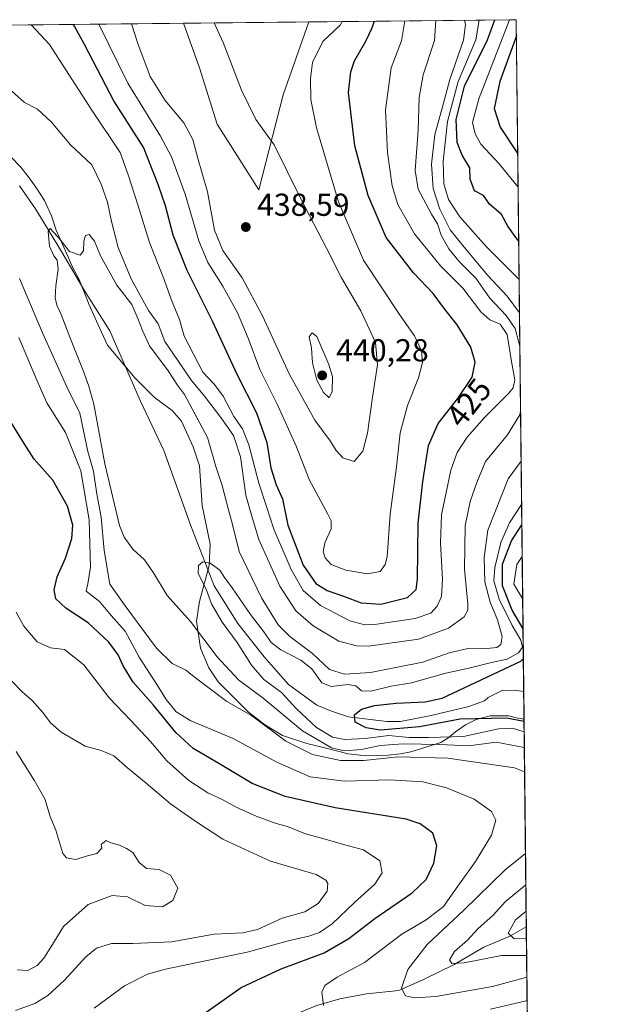
# Model space of a CAD drawing. Units: metres. Extents: x 573606 to 577056, y 4703375 to 4705725.
# Drawn here: x 576874 to 577056, y 4705415 to 4705725 of the extents above; entities that cross this region are included whole.
import ezdxf
from ezdxf.enums import TextEntityAlignment as Align

# ---------------------------------------------------------------- set-up
doc = ezdxf.new("R2010")
doc.units = ezdxf.units.M
doc.header["$MEASUREMENT"] = 0
for name, color, linetype, lineweight in [('Arbolado forestal CxS', 92, 'Continuous', 0), ('Comarca CxS', 21, 'Continuous', 0), ('Comunidad Autónoma CxS', 142, 'Continuous', 0), ('Corriente natural lineal', 142, 'Continuous', 13), ('Cultivos herbáceos CxS', 92, 'Continuous', 0), ('Curva de nivel maestra', 30, 'Continuous', 30), ('Curva de nivel normal', 30, 'Continuous', 0), ('Espacio natural protegido', 121, 'Continuous', 13), ('Espacio natural protegido CxS', 121, 'Continuous', 0), ('Municipio CxS', 4, 'Continuous', 0), ('Provincia CxS', 1, 'Continuous', 0), ('Punto de cota en terreno', 7, 'Continuous', 0), ('Rótulo de curva de nivel directora', 7, 'Continuous', 0), ('Rótulo de punto de cota en terreno', 7, 'Continuous', 0), ('Vegetación y arbolados urbanos CxS', 151, 'Continuous', 0)]:
    doc.layers.add(name, color=color, linetype=linetype, lineweight=lineweight)
doc.styles.add('Style-Arial', font='txt')

# ---------------------------------------------------------------- blocks, each defined once
blk = doc.blocks.new('*U6')
at = {"layer": 'Arbolado forestal CxS', "color": 92, "linetype": 'Continuous', "lineweight": 0}
blk.add_polyline3d([(576525.8328999998, 4705603.724300001, 440.5598999999929), (576567.1754999999, 4705638.047700001, 439.3552000000054), (576592.6842999998, 4705667.9705, 437.9729999999981), (576596.7093000002, 4705684.752499999, 436.6671999999963), (576595.4066000005, 4705720.374100001, 434.4328999999998), (576925.3310000002, 4705723.945499999, 435.840200000006), (576930.3230999997, 4705709.8825, 436.1781000000047), (576935.8762999997, 4705692.2125, 436.0896999999969), (576949.0021000003, 4705671.513499999, 437.1106), (576956.7084999997, 4705701.396700001, 433.2078000000038), (576964.7446, 4705724.372099999, 432.5154000000039), (577030.1399999997, 4705725.08, 399.6159999999945), (577043.5678000003, 4704507.9441, 414.7210000000051)], dxfattribs=at)
blk = doc.blocks.new('*U27')
at = {"layer": 'Espacio natural protegido CxS', "color": 121, "linetype": 'Continuous', "lineweight": 0, "flags": 128}
blk.add_lwpolyline([(576821.4363000008, 4705722.820900002), (577030.1400005779, 4705725.079982917), (577032.5714000008, 4705504.686600001), (577030.1290999996, 4705505.148200001), (577027.7881000005, 4705505.699200002), (577021.9571000001, 4705505.7602), (577017.4661000009, 4705504.534200001), (577014.1671000005, 4705502.899200001), (577011.0420999996, 4705500.661200001), (577008.6180999995, 4705498.665200001), (577006.3910999994, 4705497.350199999), (576996.9460999997, 4705494.4222), (576993.6360999994, 4705493.784200001), (576989.7780999991, 4705493.368200001), (576982.8210999996, 4705493.1502), (576977.1930999989, 4705493.789200001), (576970.2021000007, 4705495.5582), (576964.1791000006, 4705496.976199999), (576956.5290999995, 4705499.530200001), (576950.859100001, 4705503.040200001), (576945.8280999986, 4705506.8562), (576936.2061000009, 4705516.461200002), (576933.2451000005, 4705520.8312), (576930.6990999997, 4705527.0053), (576929.4040999995, 4705535.577199999), (576930.3731000008, 4705541.8082), (576933.4250999994, 4705553.153200001), (576933.7511000006, 4705559.847200001), (576931.1410999999, 4705572.014200001), (576930.3280999999, 4705584.460200001), (576928.3340999989, 4705590.439200002), (576924.7191000006, 4705598.607200001), (576921.6971000012, 4705601.987199998), (576916.1320999993, 4705606.010199999), (576910.0430999995, 4705612.176200001), (576901.4051000003, 4705622.523200001), (576898.8080999994, 4705628.012199999), (576895.5701000004, 4705635.248199999), (576892.4969999997, 4705643.192200001), (576890.4011000014, 4705646.873199998), (576888.0831000011, 4705652.443200001), (576885.2400999994, 4705658.7922), (576883.7781, 4705663.229299999), (576881.5511000003, 4705668.060199999), (576878.8271000005, 4705672.286200001), (576876.6891000011, 4705675.271199998), (576874.113099999, 4705678.566199999), (576870.8720000006, 4705681.851199999)], dxfattribs=at)
blk = doc.blocks.new('5PATER')
at = {"layer": 'Vegetación y arbolados urbanos CxS', "linetype": 'Continuous', "lineweight": 0}
h = blk.add_hatch(color=51, dxfattribs=at)
edge = h.paths.add_edge_path()
edge.add_ellipse((0, 0), major_axis=(-0.1095731443231308, -0.1110710700762829), ratio=0.9994222409660322, start_angle=0, end_angle=360)

msp = doc.modelspace()

# ---------------------------------------------------------------- linework, layer by layer
at = {"layer": 'Arbolado forestal CxS', "color": 92, "linetype": 'Continuous', "lineweight": 0, "extrusion": (-0.1978451684095086, -0.002141599490935187, 0.9802309436498287), "elevation": -123792.4412268302, "flags": 128}
msp.add_lwpolyline([(-4699203.645209919, 615390.9896744948), (-4699203.645209919, 615500.9424509468)], dxfattribs=at)
at = {"layer": 'Arbolado forestal CxS', "color": 92, "linetype": 'Continuous', "lineweight": 0, "extrusion": (0.4642779732323207, 0.005025492591702299, 0.8856752836087837), "elevation": 291903.6734195332, "flags": 128}
msp.add_lwpolyline([(4699203.836934516, -555883.004004391), (4699203.836934516, -555954.3977817083)], dxfattribs=at)
at = {"layer": 'Arbolado forestal CxS', "color": 92, "linetype": 'Continuous', "lineweight": 0, "extrusion": (-0.1141653792159371, -0.00123783626693063, 0.9934609876335647), "elevation": -71304.77901232011, "flags": 128}
msp.add_lwpolyline([(-4699192.430964566, 623951.8196816681), (-4699192.430964565, 623954.0014758422)], dxfattribs=at)
at = {"layer": 'Arbolado forestal CxS', "color": 92, "linetype": 'Continuous', "lineweight": 0, "extrusion": (0.0002071023690198008, -0.01877324152785665, 0.9998237457227878), "elevation": -87822.66361557196, "flags": 128}
msp.add_lwpolyline([(628904.4207780245, 4698252.747563045), (628904.4207780245, 4698199.914937055)], dxfattribs=at)
at = {"layer": 'Arbolado forestal CxS', "color": 92, "linetype": 'Continuous', "lineweight": 0, "extrusion": (0.0001246283333919018, -0.01129711075352155, 0.9999361778415667), "elevation": -52689.9876536288, "flags": 128}
msp.add_lwpolyline([(577030.6685351159, 4705377.286063703), (577031.9520989403, 4705260.943039344)], dxfattribs=at)
at = {"layer": 'Arbolado forestal CxS', "color": 92, "linetype": 'Continuous', "lineweight": 0, "extrusion": (0.0004310977624758667, -0.03907318652522077, 0.9992362584741832), "elevation": -183215.300970165, "flags": 128}
msp.add_lwpolyline([(628910.5243486031, 4695330.271289498), (628910.5243486031, 4695316.846019638)], dxfattribs=at)
at = {"layer": 'Arbolado forestal CxS', "color": 92, "linetype": 'Continuous', "lineweight": 0, "extrusion": (-0.0002016036714577545, 0.01827185385961247, 0.9998330354176604), "elevation": 86259.37202488366, "flags": 128}
msp.add_lwpolyline([(-628912.7785731102, -4698097.97858103), (-628912.7785731102, -4698068.842643321)], dxfattribs=at)
at = {"layer": 'Arbolado forestal CxS', "color": 92, "linetype": 'Continuous', "lineweight": 0, "extrusion": (-0.00107869150765057, 0.09777609450611253, 0.9952078535500829), "elevation": 459859.6943867495, "flags": 128}
msp.add_lwpolyline([(-628906.6615135205, -4676304.982046515), (-628906.6615135205, -4676230.456094074)], dxfattribs=at)
at = {"layer": 'Arbolado forestal CxS', "color": 92, "linetype": 'Continuous', "lineweight": 0, "extrusion": (-0.0005140885835504105, 0.04659955210219758, 0.9989135185073846), "elevation": 219378.8788088775, "flags": 128}
msp.add_lwpolyline([(-628905.6642102032, -4693663.428386855), (-628905.6642102032, -4693172.738937058)], dxfattribs=at)
at = {"layer": 'Arbolado forestal CxS', "color": 92, "linetype": 'Continuous', "lineweight": 0}
msp.add_polyline3d([(576925.3310000002, 4705723.945599999, 435.840200000006), (576930.3230999997, 4705709.8825, 436.1781000000047), (576935.8762999997, 4705692.2125, 436.0896999999969), (576949.0021000003, 4705671.513499999, 437.1106), (576956.7084999997, 4705701.396700001, 433.2078000000038), (576964.7446, 4705724.372199999, 432.5154000000039)], dxfattribs=at)
at = {"layer": 'Comarca CxS', "color": 21, "linetype": 'Continuous', "lineweight": 0, "flags": 128}
msp.add_lwpolyline([(576569.9538000004, 4703406.615599998), (573630.8900005514, 4703374.819982941), (573608.9555016576, 4705453.430505062), (573606.4800005533, 4705688.019982915), (574049.3455828448, 4705692.813858031), (574359.8327164686, 4705696.174779726), (575422.909100601, 4705707.682244495), (575427.0163295983, 4705707.726693382), (575646.4635373207, 4705710.10214703), (576280.6598008416, 4705716.96712222), (576327.5014253269, 4705717.474177596), (576821.4363000008, 4705722.820900002), (577030.1400005779, 4705725.079982917), (577032.5714000008, 4705504.686600001), (577053.9036000008, 4703571.0779), (577055.660000577, 4703411.869982939)], close=True, dxfattribs=at)
at = {"layer": 'Comunidad Autónoma CxS', "color": 142, "linetype": 'Continuous', "lineweight": 0, "flags": 128}
msp.add_lwpolyline([(576569.9538000004, 4703406.615599998), (573630.8900005514, 4703374.819982941), (573608.9555016576, 4705453.430505062), (573606.4800005533, 4705688.019982915), (574049.3455828448, 4705692.813858031), (574359.8327164686, 4705696.174779726), (575422.909100601, 4705707.682244495), (575427.0163295983, 4705707.726693382), (575646.4635373207, 4705710.10214703), (576280.6598008416, 4705716.96712222), (576327.5014253269, 4705717.474177596), (576821.4363000008, 4705722.820900002), (577030.1400005779, 4705725.079982917), (577032.5714000008, 4705504.686600001), (577053.9036000008, 4703571.0779), (577055.660000577, 4703411.869982939)], close=True, dxfattribs=at)
at = {"layer": 'Corriente natural lineal', "color": 142, "linetype": 'Continuous', "lineweight": 13}
for points in [[(577027.9726, 4705725.056500001, 399.3668999999936), (577018.3601000002, 4705700.1601, 399.1799000000028), (577016.3501000004, 4705692.720100001, 399.0918999999994), (577017.1401000004, 4705689.1501, 398.3600000000006), (577018.9501, 4705685.880100001, 398.3650999999954), (577024.7401000002, 4705679.630100001, 398.9363000000012), (577030.7226999998, 4705672.2599, 398.624100000001)], [(576873.6601, 4705672.7301, 411.6772000000055), (576878.7100999998, 4705665.440099999, 410.9260000000068), (576886.9001000002, 4705652.0701, 410.2664999999979), (576894.3501000004, 4705639.360099999, 409.6183000000019), (576902.1601, 4705627.020099999, 408.8766999999934), (576911.6601, 4705605.110099999, 407.7902000000031), (576919.1201, 4705589.380100001, 407.0742999999929), (576927.6001000004, 4705565.5801, 405.9560000000056), (576935.0100999996, 4705546.6601, 405.2216000000044), (576942.4401000004, 4705534.790100001, 404.4354000000022), (576950.7100999998, 4705524.3301, 404.3530000000028), (576958.4001000002, 4705515.5601, 403.3156000000017), (576967.2901, 4705509.0601, 402.0935999999929), (576971.9101, 4705507.220100001, 401.4590000000026), (576977.2801000001, 4705505.390100001, 401.0871000000043), (576989.3300999999, 4705503.9901, 400.748900000006), (576993.6501000002, 4705503.9301, 400.4190999999992), (577003.3201000001, 4705505.800100001, 401.3594000000012), (577015.2301000003, 4705508.720100001, 399.5948000000063), (577020.1001000004, 4705510.460100001, 398.2954000000027), (577021.3101000004, 4705511.5001, 397.8083000000042), (577025.9001000002, 4705513.800100001, 397.7850999999937), (577030.2200999996, 4705513.7401, 397.5362000000023), (577032.4754999997, 4705513.380799999, 397.3173999999999)], [(577032.0061999997, 4705555.9243, 397.309500000003), (577030.3201000001, 4705553.440099999, 398.1750999999931), (577029.3701, 4705547.220100001, 397.6732000000048), (577032.1541999998, 4705542.5101, 396.7848999999987)], [(576876.0900999998, 4705390.4001, 432.9670000000042), (576883.3901000004, 4705396.030099999, 431.3365999999951), (576888.0601000004, 4705398.9901, 430.3935000000056), (576893.3601000002, 4705400.700099999, 429.9421000000002), (576898.5000999998, 4705401.7601, 429.4180999999954), (576912.8300999999, 4705403.880100001, 427.6287000000011), (576924.1001000004, 4705407.270099999, 425.9805999999954), (576931.0301000001, 4705408.6801, 425.3080999999948), (576936.8800999997, 4705408.720100001, 424.5126000000019), (576941.8201000001, 4705407.850099999, 423.716499999995), (576946.8901000004, 4705407.700099999, 422.8705999999948), (576952.2801000001, 4705408.3301, 422.0788999999932), (576967.2801000001, 4705414.5001, 420.6349999999948), (576974.5701000001, 4705416.600099999, 419.5954999999958), (576983.0000999998, 4705418.130100001, 417.7329000000027), (576993.1700999998, 4705419.140100001, 416.0908000000054), (577000.9101, 4705422.6601, 413.7930000000051), (577010.5301000001, 4705427.4301, 410.8674000000028), (577019.8901000004, 4705432.860099999, 408.4009999999981), (577028.1300999997, 4705436.3301, 406.5019999999931), (577033.2937000003, 4705439.216499999, 404.6046999999962)]]:
    msp.add_polyline3d(points, dxfattribs=at)
at = {"layer": 'Cultivos herbáceos CxS', "color": 92, "linetype": 'Continuous', "lineweight": 0, "extrusion": (0.08404830192877247, 0.0009099247561538094, 0.9964612661713592), "elevation": 53205.74700133063, "flags": 128}
msp.add_lwpolyline([(4699202.64796057, -625575.3349545393), (4699202.64796057, -625614.8908420008)], dxfattribs=at)
at = {"layer": 'Cultivos herbáceos CxS', "color": 92, "linetype": 'Continuous', "lineweight": 0}
msp.add_polyline3d([(576925.3310000002, 4705723.945599999, 435.840200000006), (576930.3230999997, 4705709.8825, 436.1781000000047), (576935.8762999997, 4705692.2125, 436.0896999999969), (576949.0021000003, 4705671.513499999, 437.1106), (576956.7084999997, 4705701.396700001, 433.2078000000038), (576964.7446, 4705724.372199999, 432.5154000000039)], dxfattribs=at)
msp.add_polyline3d([(576925.3310000002, 4705723.945499999, 435.840200000006), (576964.7446, 4705724.372099999, 432.5154000000039), (576956.7084999997, 4705701.396700001, 433.2078000000038), (576949.0021000003, 4705671.513499999, 437.1106), (576935.8762999997, 4705692.2125, 436.0896999999969), (576930.3230999997, 4705709.8825, 436.1781000000047)], close=True, dxfattribs=at)
at = {"layer": 'Curva de nivel maestra', "color": 30, "linetype": 'Continuous', "lineweight": 30, "flags": 128}
for points, elevation in [([(576890.5045999996, 4705723.568499999), (576890.9699999997, 4705722.9801), (576894.0499999998, 4705717.380100001), (576903.5, 4705699.210100001), (576912.7300000004, 4705684.7401), (576917.1799999997, 4705673.290100001), (576919.54, 4705666.4901), (576921.9600000001, 4705657.270099999), (576926.3399999999, 4705646.1601), (576934.3600000005, 4705630.2401), (576942.1500000004, 4705613.360099999), (576948.2999999998, 4705601.1801), (576951.5199999996, 4705591.840100001), (576952.8399999999, 4705583.8301), (576954.54, 4705578.540100001), (576956.54, 4705574.120100001), (576958.1699999999, 4705565.8301), (576963, 4705553.2401), (576967.0499999998, 4705547.470100001), (576970.5700000003, 4705545.270099999), (576975.7400000002, 4705543.450099999), (576981.2800000003, 4705541.300100001), (576987.4800000004, 4705540.960100001), (576995.9100000003, 4705543.020099999), (576998.5999999996, 4705545.5701), (576999.0300000003, 4705548.770099999), (576999.1900000004, 4705566.460100001), (577000.7300000004, 4705579.620100001), (577002.4900000002, 4705590.9001), (577005.5800000001, 4705597.870100001), (577011.7599999999, 4705605.7401), (577016.2599999999, 4705612.440099999), (577017.2300000004, 4705617.1601), (577015.8099999996, 4705621.9101), (577011.5499999998, 4705628.9001), (577007.2199999997, 4705634.420100001), (577003.9199999999, 4705638.790100001), (576997.7300000004, 4705645.270099999), (576989.1900000004, 4705656.4001), (576983.4299999997, 4705669.6601), (576979.2699999996, 4705685.290100001), (576977.29, 4705702.1501), (576977.9900000002, 4705708.640100001), (576979.2100000001, 4705712.100099999), (576982.7599999999, 4705718.340100001), (576984.6699999999, 4705722.3101), (576985.4381999997, 4705724.596100001)], 425), ([(577030.9099000003, 4705655.295600001), (577029.8099999996, 4705656.770099999), (577027.5099999999, 4705660.0101), (577025.4699999997, 4705663.7501), (577021.7199999997, 4705666.9301), (577019.7699999996, 4705669.640100001), (577016.9900000002, 4705671.200099999), (577015.6399999997, 4705674.840100001), (577015.4800000004, 4705678.350099999), (577013.1100000005, 4705682.380100001), (577011.4900000002, 4705686.4001), (577011.2199999997, 4705693.620100001), (577013.79, 4705704.1801), (577021.0999999996, 4705718.7601), (577023.3509999998, 4705725.0065)], 400), ([(577030.1945000002, 4705720.142200001), (577029.79, 4705718.850099999), (577024.9800000004, 4705705.640100001), (577023.1399999997, 4705697.130100001), (577025.1100000005, 4705691.220100001), (577030.6059999998, 4705682.8421)], 400), ([(576931.7000000002, 4705411.790100001), (576943.4400000004, 4705420.1801), (576956.1200000001, 4705426.020099999), (576969.6600000003, 4705431.030099999), (576977.4199999999, 4705435.5801), (576985.6299999999, 4705441.9101), (576997.3399999999, 4705449.960100001), (577001.7999999998, 4705454.130100001), (577004.2000000002, 4705459.300100001), (577005.1600000003, 4705464.7601), (577003.7999999998, 4705468.710100001), (576999.8799999999, 4705471.720100001), (576995.4400000004, 4705473.1801), (576973.1100000005, 4705476.700099999), (576957.3200000003, 4705480.280099999), (576946.9600000001, 4705484.380100001), (576936.4400000004, 4705490.700099999), (576928.3600000005, 4705495.4901), (576922.9000000004, 4705500.440099999), (576915.8499999996, 4705509.0601), (576909.5, 4705516.380100001), (576906.2599999999, 4705521.4801), (576904.75, 4705524.960100001), (576901.7699999996, 4705528.9801), (576895.3300000001, 4705535.0101), (576888.2599999999, 4705539.670100001), (576885.0499999998, 4705542.550100001), (576884.5700000003, 4705545.440099999), (576885.54, 4705549.5601), (576888.1100000005, 4705555.4101), (576890.1299999999, 4705561.630100001), (576890.4400000004, 4705565.7601), (576888.8200000003, 4705571.800100001), (576884.1900000004, 4705580.030099999), (576878.3099999996, 4705586.640100001), (576875.1200000001, 4705591.530099999), (576870.6900000004, 4705598.6801)], 425), ([(577032.2575000003, 4705533.143200001), (577028.8499999996, 4705539.0701), (577025.8399999999, 4705546.720100001), (577025.8399999999, 4705553.520099999), (577028.6399999997, 4705560.890100001), (577031.8963000001, 4705565.8826)], 400), ([(577032.5795, 4705503.9564), (577027.0099999999, 4705505.030099999), (577012.4500000002, 4705504.6601), (576999.6799999997, 4705502.220100001), (576987.2800000003, 4705501.2401), (576982.8399999999, 4705501.940099999), (576979.4400000004, 4705503.720100001), (576979.1900000004, 4705506.050100001), (576981.4100000003, 4705507.790100001), (576985.5099999999, 4705509.040100001), (576992.3200000003, 4705509.700099999), (577001.4699999997, 4705510.170100001), (577006.7800000003, 4705511.350099999), (577031.6200000001, 4705522.9801), (577032.3602, 4705523.833900001)], 400)]:
    msp.add_lwpolyline(points, dxfattribs=dict(at, elevation=elevation))
at = {"layer": 'Curva de nivel normal', "color": 30, "linetype": 'Continuous', "lineweight": 0, "flags": 128}
for points, elevation in [([(576877.2877000002, 4705723.4255), (576883.1399999997, 4705717.2601), (576896.4400000004, 4705696.5801), (576905.3300000001, 4705683.220100001), (576907.8700000001, 4705676.1801), (576910.9600000001, 4705666.710100001), (576914.6500000004, 4705654.840100001), (576919.3099999996, 4705642.890100001), (576921.5, 4705636.7401), (576924.04, 4705630.620100001), (576925.5300000003, 4705625.3101), (576931.4400000004, 4705614.0101), (576935.04, 4705610.120100001), (576937.7699999996, 4705606.460100001), (576941.1299999999, 4705600.0601), (576943.9400000004, 4705596.170100001), (576945.9199999999, 4705591.1501), (576949.0499999998, 4705579.0001), (576951.5, 4705571.7301), (576953.7199999997, 4705564.600099999), (576959.1900000004, 4705551.850099999), (576962.9900000002, 4705545.2501), (576968.5, 4705540.520099999), (576977.7400000002, 4705535.670100001), (576982.4800000004, 4705534.450099999), (576985.5199999996, 4705534.550100001), (576998.2800000003, 4705536.4101), (577003.25, 4705538.120100001), (577005.2400000002, 4705540.2601), (577006.5499999998, 4705543.340100001), (577006.8899999997, 4705548.780099999), (577006.2300000004, 4705560.200099999), (577006.5599999996, 4705569.040100001), (577009.5, 4705583.140100001), (577011.5199999996, 4705588.6801), (577014.7100000001, 4705593.5001), (577020.1500000004, 4705599.780099999), (577027.7800000003, 4705607.420100001), (577029.1100000005, 4705609.110099999), (577029.6900000004, 4705611.640100001), (577028.6200000001, 4705617.380100001), (577027.2999999998, 4705625.840100001), (577025.0999999996, 4705629.190099999), (577021.7699999996, 4705630.4801), (577018.9699999997, 4705633.050100001), (577013.3200000003, 4705640.520099999), (577006.2400000002, 4705647.540100001), (576998.0300000003, 4705657.600099999), (576992.7999999998, 4705666.8101), (576991.0099999999, 4705672.6801), (576989.5999999996, 4705683.220100001), (576988.9199999999, 4705696.720100001), (576990.7599999999, 4705709.940099999), (576993.9900000002, 4705718.460100001), (576994.9952999996, 4705724.6997)], 420), ([(576898.6051000003, 4705723.656199999), (576901.6799999997, 4705717.460100001), (576907.79, 4705705.110099999), (576918.0700000003, 4705688.360099999), (576921.5199999996, 4705681.8301), (576925.8899999997, 4705670.100099999), (576930.1299999999, 4705655.360099999), (576932.9800000004, 4705648.550100001), (576937.75, 4705641.0801), (576942.29, 4705632.670100001), (576945.7300000004, 4705624.700099999), (576949.4100000003, 4705614.880100001), (576954.8899999997, 4705603.700099999), (576960.8799999999, 4705590.440099999), (576964.8600000005, 4705580.2301), (576970.8300000001, 4705569.2301), (576971.8300000001, 4705567.130100001), (576971.8300000001, 4705564.6501), (576969.8099999996, 4705560.2501), (576969.2599999999, 4705557.380100001), (576969.9000000004, 4705555.4801), (576971.8799999999, 4705553.4301), (576976.4100000003, 4705551.630100001), (576983.3200000003, 4705550.470100001), (576987.2400000002, 4705551.210100001), (576988.8799999999, 4705553.4001), (576989.4299999997, 4705555.8201), (576990.3799999999, 4705569.3101), (576992.3700000001, 4705584.2301), (576993.5199999996, 4705594.9001), (576995.8499999996, 4705603.5601), (576999.3600000005, 4705612.220100001), (577000.6200000001, 4705617.100099999), (577000.2999999998, 4705620.7301), (576998.1100000005, 4705625.4301), (576993.5599999996, 4705631.920100001), (576982.0199999996, 4705649.360099999), (576974.1200000001, 4705667.6801), (576967.1799999997, 4705691.0001), (576965.4299999997, 4705699.890100001), (576965.3200000003, 4705706.550100001), (576965.9400000004, 4705711.550100001), (576969.1600000003, 4705718.190099999), (576974.6299999999, 4705723.340100001), (576975.2769999999, 4705724.486099999)], 430), ([(576908.9387999997, 4705723.768100001), (576910.9800000004, 4705717.5601), (576914.8099999996, 4705707.140100001), (576919.5499999998, 4705699.5801), (576925.3899999997, 4705692.540100001), (576928.2400000002, 4705687.3101), (576929.7100000001, 4705681.7301), (576932.8899999997, 4705670.8201), (576935.1200000001, 4705658.790100001), (576937.6600000003, 4705652.3201), (576943.7999999998, 4705643.780099999), (576950.2199999997, 4705631.7601), (576958.5800000001, 4705613.460100001), (576966.6500000004, 4705598.9001), (576971.4900000002, 4705592.380100001), (576973.4199999999, 4705589.300100001), (576975.5499999998, 4705587.0101), (576979.0999999996, 4705585.860099999), (576981.7599999999, 4705589.140100001), (576983.2300000004, 4705594.790100001), (576984.8200000003, 4705606.1501), (576986.4400000004, 4705616.3301), (576985.7800000003, 4705623.4001), (576981.1500000004, 4705633.350099999), (576975.0999999996, 4705643.700099999), (576970.3399999999, 4705653.120100001), (576962.2400000002, 4705668.640100001), (576953.9000000004, 4705685.620100001), (576948.1500000004, 4705693.6501), (576943.5999999996, 4705702.9101), (576937.8200000003, 4705717.850099999), (576935.0188999996, 4705724.0504)], 435), ([(577031.2752, 4705622.1818), (577030.9199999999, 4705623.360099999), (577029.8300000001, 4705627.800100001), (577026.9800000004, 4705631.860099999), (577021.7999999998, 4705637.360099999), (577017.4199999999, 4705643.590100001), (577012.1900000004, 4705648.890100001), (577008.8399999999, 4705652.870100001), (577006.4699999997, 4705657.140100001), (577005.3200000003, 4705660.720100001), (577003.4199999999, 4705663.8101), (576999.1799999997, 4705671.700099999), (576998.2400000002, 4705677.5701), (576999.1900000004, 4705690.290100001), (576999.54, 4705700.600099999), (577000.8200000003, 4705707.7301), (577004.4100000003, 4705718.5701), (577004.8060999997, 4705724.8059)], 415), ([(577031.1595999999, 4705632.661400001), (577027.29, 4705637.960100001), (577021.1399999997, 4705644.520099999), (577013.7400000002, 4705653.440099999), (577009.3399999999, 4705658.880100001), (577006.0300000003, 4705665.4001), (577003.9800000004, 4705671.850099999), (577003.4400000004, 4705679.520099999), (577004.4800000004, 4705688.860099999), (577006.8099999996, 4705697.220100001), (577009.2199999997, 4705706.2601), (577013.5300000003, 4705718.670100001), (577014.1299999999, 4705723.600099999), (577013.8257999998, 4705724.9035)], 410), ([(577031.0427000001, 4705643.253599999), (577020.6299999999, 4705653.620100001), (577012.3300000001, 4705663.0101), (577008.8099999996, 4705668.470100001), (577007.3600000005, 4705673.3101), (577007.1500000004, 4705680.520099999), (577008.5199999996, 4705692.9901), (577011.8300000001, 4705705.630100001), (577017.3499999996, 4705718.710100001), (577018.4369999999, 4705724.953400001)], 405), ([(576869.1699999999, 4705704.4901), (576875.2000000002, 4705698.9901), (576879.3099999996, 4705696.890100001), (576883.7000000002, 4705692.780099999), (576889.7599999999, 4705685.690099999), (576896.4600000001, 4705679.3301), (576899.3799999999, 4705673.2401), (576901.4100000003, 4705667.610099999), (576902.5899999999, 4705661.460100001), (576904.7100000001, 4705653.2501), (576908.8300000001, 4705643.380100001), (576914.29, 4705633.4901), (576917.3399999999, 4705629.210100001), (576919.4400000004, 4705623.6501), (576927.8399999999, 4705611.360099999), (576931.9199999999, 4705606.4101), (576937.1100000005, 4705599.7501), (576941.04, 4705594.030099999), (576943.2999999998, 4705587.370100001), (576944.9600000001, 4705575.2401), (576946.6900000004, 4705568.950099999), (576949, 4705561.280099999), (576955.6699999999, 4705546.550100001), (576960.7100000001, 4705538.790100001), (576966.1200000001, 4705534.110099999), (576974.2300000004, 4705529.2601), (576979.7599999999, 4705527.7501), (576983.5700000003, 4705527.710100001), (576999.3200000003, 4705529.880100001), (577008.75, 4705533.3201), (577013.7000000002, 4705536.9001), (577014.8399999999, 4705539.040100001), (577014.8399999999, 4705540.9001), (577013.8399999999, 4705551.9001), (577014.0099999999, 4705565.5601), (577015.5599999996, 4705573.2301), (577017.7199999997, 4705579.2301), (577020.4800000004, 4705585.9001), (577027.3899999997, 4705594.2301), (577031.2699999996, 4705600.5601), (577031.5014000004, 4705601.677999999)], 415), ([(577032.6698000003, 4705495.7678), (577023.8499999996, 4705497.420100001), (577015.1600000003, 4705496.3201), (577006.0599999996, 4705496.670100001), (576994.4600000001, 4705496.9101), (576987.3099999996, 4705496.4001), (576981.3499999996, 4705495.110099999), (576975.9800000004, 4705494.670100001), (576971.9199999999, 4705495.6801), (576962.7699999996, 4705500.9801), (576950.4299999997, 4705511.3101), (576942.6699999999, 4705517.040100001), (576935.9299999997, 4705524.3301), (576927.5499999998, 4705535.4801), (576920.1699999999, 4705543.600099999), (576915.9100000003, 4705550.7501), (576913.0700000003, 4705554.920100001), (576909.3499999996, 4705558.2601), (576906.6299999999, 4705562.0601), (576905.1600000003, 4705565.7301), (576900.5, 4705585.1601), (576897.0999999996, 4705603.9001), (576895.4800000004, 4705609.610099999), (576893.75, 4705614.5601), (576889.6900000004, 4705624.5101), (576886.7800000003, 4705632.200099999), (576885.4100000003, 4705635.1601), (576884.9299999997, 4705637.450099999), (576885.0499999998, 4705641.210100001), (576885.8099999996, 4705646.520099999), (576885.5599999996, 4705649.300100001), (576884.4500000002, 4705650.720100001), (576883.1100000005, 4705653.7501), (576882.6900000004, 4705658.300100001), (576883.3399999999, 4705659.3301), (576884.2599999999, 4705658.210100001), (576885.9400000004, 4705656.4301), (576889.3799999999, 4705652.0001), (576892.7699999996, 4705650.9001), (576893.7699999996, 4705652.210100001), (576893.9000000004, 4705655.280099999), (576894.4000000004, 4705657.0801), (576895.5499999998, 4705657.4001), (576897.3099999996, 4705655.300100001), (576899.1399999997, 4705650.6801), (576904.3200000003, 4705641.470100001), (576909, 4705635.3301), (576910.9600000001, 4705630.9001), (576912.4400000004, 4705627.1501), (576914.6200000001, 4705622.280099999), (576920.5, 4705614.450099999), (576923.4500000002, 4705609.9301), (576925.6299999999, 4705606.970100001), (576932.9199999999, 4705593.450099999), (576935.4699999997, 4705584.280099999), (576937.54, 4705578.280099999), (576939.4900000002, 4705570.670100001), (576940.7800000003, 4705565.9901), (576942.8600000005, 4705557.540100001), (576949.8799999999, 4705542.950099999), (576955.0999999996, 4705534.440099999), (576958.7599999999, 4705530.770099999), (576965.9100000003, 4705525.3301), (576971.3399999999, 4705520.360099999), (576976.0199999996, 4705518.9101), (576984.2599999999, 4705519.390100001), (577000.6799999997, 4705522.690099999), (577009.0199999996, 4705525.5601), (577015.3499999996, 4705527.030099999), (577020.8600000005, 4705526.970100001), (577024.0599999996, 4705527.270099999), (577025.3200000003, 4705528.1601), (577025.7199999997, 4705530.720100001), (577024.2000000002, 4705536.020099999), (577021.8899999997, 4705541.5001), (577020.2599999999, 4705548.0001), (577020, 4705555.5801), (577021.2199999997, 4705564.200099999), (577027.5999999996, 4705580.420100001), (577031.6743999999, 4705585.996900001)], 410), ([(577032.7549999999, 4705488.0474), (577029.6200000001, 4705489.380100001), (577008.5700000003, 4705492.4101), (576992.9400000004, 4705492.8201), (576982.1200000001, 4705491.670100001), (576974.7199999997, 4705491.640100001), (576965.9000000004, 4705493.600099999), (576957.5999999996, 4705497.800100001), (576946.7699999996, 4705505.8101), (576938.9699999997, 4705510.270099999), (576929.1100000005, 4705517.6601), (576926.0999999996, 4705520.130100001), (576921.7300000004, 4705522.210100001), (576916.7800000003, 4705527.100099999), (576906.9400000004, 4705540.340100001), (576902.0800000001, 4705547.2601), (576900.2999999998, 4705557.8101), (576899.3600000005, 4705568.360099999), (576898.04, 4705575.5601), (576896.9800000004, 4705582.840100001), (576895.1900000004, 4705589.020099999), (576892.6500000004, 4705601.140100001), (576888.54, 4705609.4101), (576880.8700000001, 4705626.4101), (576873.6500000004, 4705643.5101)], 415), ([(576965.8300000001, 4705626.4001), (576964.9500000002, 4705625.170100001), (576965.5899999999, 4705621.5701), (576965.9000000004, 4705616.960100001), (576967.3399999999, 4705611.5101), (576969.4299999997, 4705607.630100001), (576971.2000000002, 4705605.9101), (576972.1699999999, 4705607.890100001), (576972.2100000001, 4705612.620100001), (576971.0499999998, 4705616.4301), (576967.3499999996, 4705625.220100001), (576965.8300000001, 4705626.4001)], 440), ([(576969.3799999999, 4705414.4901), (576969.1500000004, 4705417.040100001), (576968.8399999999, 4705418.640100001), (576969.8300000001, 4705420.7401), (576973.7699999996, 4705423.370100001), (576982.29, 4705427.9901), (576994.1200000001, 4705436.950099999), (577001.7699999996, 4705441.440099999), (577007.1799999997, 4705445.690099999), (577011.7000000002, 4705452.090100001), (577017.3200000003, 4705459.8201), (577022.3300000001, 4705468.1601), (577023.6900000004, 4705472.870100001), (577022.3700000001, 4705475.610099999), (577016.8799999999, 4705479.460100001), (577008.1799999997, 4705483.0601), (577000.6600000003, 4705484.9801), (576990.25, 4705485.5601), (576976, 4705485.110099999), (576965.2599999999, 4705486.5001), (576954.6699999999, 4705491.090100001), (576940.9600000001, 4705498.640100001), (576927.6699999999, 4705504.200099999), (576923.0199999996, 4705506.950099999), (576919.8099999996, 4705510.9001), (576917.0800000001, 4705515.300100001), (576911.3799999999, 4705524.2601), (576906.9600000001, 4705532.360099999), (576902.5599999996, 4705537.3301), (576898.8200000003, 4705541.7301), (576894.6399999997, 4705544.9801), (576895.1500000004, 4705547.360099999), (576896.0300000003, 4705552.5701), (576895.5499999998, 4705567.5001), (576892.9800000004, 4705582.9301), (576888.1200000001, 4705594.960100001), (576882.2699999996, 4705604.3201), (576879.0800000001, 4705611.460100001), (576873.4400000004, 4705624.950099999)], 420), ([(577032.6161000002, 4705500.6381), (577028.9699999997, 4705501.860099999), (577024.5199999996, 4705501.630100001), (577013.5, 4705499.2601), (577002.4699999997, 4705498.9101), (576996.3499999996, 4705498.9001), (576989.9900000002, 4705499.530099999), (576982.5800000001, 4705498.620100001), (576976.0999999996, 4705498.3201), (576972.2999999998, 4705499.020099999), (576967.1600000003, 4705502.040100001), (576960.9500000002, 4705507.940099999), (576956.2000000002, 4705513.0701), (576950.6500000004, 4705517.190099999), (576946.7599999999, 4705521.720100001), (576942.1799999997, 4705528.840100001), (576937.4600000001, 4705535.200099999), (576934.0999999996, 4705541.050100001), (576932.4199999999, 4705545.610099999), (576929.9600000001, 4705550.5601), (576930.0099999999, 4705553.120100001), (576931.4400000004, 4705554.270099999), (576933.6799999997, 4705553.8201), (576936.7999999998, 4705551.6601), (576938.2199999997, 4705549.360099999), (576940.6299999999, 4705546.0601), (576946.4000000004, 4705537.610099999), (576950.9400000004, 4705531.8201), (576952.9600000001, 4705528.840100001), (576956.0199999996, 4705526.5001), (576962.29, 4705523.2501), (576965.7000000002, 4705520.5101), (576968.9400000004, 4705516.1501), (576971.7999999998, 4705515.0101), (576977.04, 4705515.5801), (576979.5999999996, 4705515.140100001), (576981.3899999997, 4705513.600099999), (576984.2800000003, 4705513.540100001), (576990.6900000004, 4705515.090100001), (576997.0999999996, 4705516.140100001), (577007.9199999999, 4705519.210100001), (577015.1399999997, 4705520.800100001), (577022.3200000003, 4705522.540100001), (577027.2800000003, 4705523.5801), (577030.8399999999, 4705525.5801), (577032.1299999999, 4705527.3201), (577031.5999999996, 4705529.5601), (577028.7999999998, 4705534.2301), (577024.7000000002, 4705542.4801), (577023.0599999996, 4705548.220100001), (577023.3600000005, 4705552.5001), (577025.2999999998, 4705560.300100001), (577028.0300000003, 4705566.5801), (577031.8251, 4705572.3375)], 405), ([(576897.2100000001, 4705413.590100001), (576906.6799999997, 4705420.640100001), (576913.9400000004, 4705424.3101), (576919.6799999997, 4705425.940099999), (576945.3499999996, 4705431.2501), (576958.6799999997, 4705434.9001), (576964.8099999996, 4705436.270099999), (576968.1900000004, 4705437.4101), (576972.1799999997, 4705440.2401), (576979.2199999997, 4705446.920100001), (576985.5599999996, 4705452.700099999), (576987.8499999996, 4705456.220100001), (576987.1299999999, 4705460.020099999), (576981.9900000002, 4705463.540100001), (576975.7400000002, 4705465.1801), (576970.6600000003, 4705466.640100001), (576963.7000000002, 4705468.520099999), (576958.0599999996, 4705470.8201), (576954.4900000002, 4705471.8201), (576948.2000000002, 4705474.0801), (576941.8600000005, 4705476.960100001), (576937.5199999996, 4705479.370100001), (576932.9600000001, 4705481.4301), (576926.9900000002, 4705485.3201), (576920.0300000003, 4705491.540100001), (576914.9600000001, 4705497.600099999), (576908.7599999999, 4705504.300100001), (576901.8499999996, 4705511.4001), (576893.9500000002, 4705521.8301), (576887.8799999999, 4705526.6801), (576883.4000000004, 4705527.140100001), (576879.25, 4705529.0101), (576875.0499999998, 4705533.960100001), (576872.6399999997, 4705538.390100001)], 430), ([(576872.3499999996, 4705412.870100001), (576878.4500000002, 4705415.100099999), (576882.5700000003, 4705417.620100001), (576887.8700000001, 4705422.460100001), (576894.5199999996, 4705429.8201), (576897.9400000004, 4705432.5701), (576902.6200000001, 4705434.040100001), (576909.3200000003, 4705433.9801), (576921.5300000003, 4705434.470100001), (576934.9600000001, 4705436.940099999), (576944.04, 4705437.340100001), (576948.5800000001, 4705438.4101), (576956.3899999997, 4705442.020099999), (576963.5499999998, 4705443.9801), (576967.7199999997, 4705446.590100001), (576970.5999999996, 4705450.4901), (576970.8099999996, 4705452.850099999), (576970.2000000002, 4705453.9901), (576967.1100000005, 4705455.710100001), (576952.7400000002, 4705459.9801), (576937.6600000003, 4705466.8301), (576928.8700000001, 4705472.690099999), (576921.25, 4705478.050100001), (576913.5700000003, 4705484.520099999), (576907.7100000001, 4705489.3201), (576903.3600000005, 4705493.110099999), (576899.3499999996, 4705494.780099999), (576894.3700000001, 4705496.130100001), (576886.7800000003, 4705500.630100001), (576883.3899999997, 4705503.5001), (576881.0199999996, 4705506.790100001), (576877.6900000004, 4705510.530099999), (576874.3600000005, 4705513.4301), (576868.2800000003, 4705519.7301)], 435), ([(576872.8899999997, 4705425.6801), (576876.2999999998, 4705425.530099999), (576879.1799999997, 4705427.020099999), (576881.3499999996, 4705429.380100001), (576883.5599999996, 4705432.890100001), (576887.5099999999, 4705439.4001), (576895.2699999996, 4705446.3101), (576902.8799999999, 4705449.130100001), (576907.7000000002, 4705448.710100001), (576913.2100000001, 4705445.920100001), (576918.7300000004, 4705445.540100001), (576921.9900000002, 4705447.5601), (576923.5099999999, 4705451.390100001), (576921.2699999996, 4705455.5701), (576917.6399999997, 4705457.340100001), (576913.7000000002, 4705457.590100001), (576911.3499999996, 4705459.5601), (576909.4000000004, 4705462.6501), (576907.3600000005, 4705463.9101), (576905.1399999997, 4705464.9801), (576902.4600000001, 4705465.7501), (576900.9199999999, 4705466.4001), (576899.3499999996, 4705465.2301), (576899.5700000003, 4705464.050100001), (576898.0199999996, 4705462.350099999), (576895.0999999996, 4705461.600099999), (576891.2800000003, 4705460.460100001), (576888.5099999999, 4705461.0101), (576887.3499999996, 4705462.360099999), (576885.1200000001, 4705469.700099999), (576883.29, 4705473.9801), (576881.6600000003, 4705479.5801), (576878.3099999996, 4705485.5101), (576872.6100000005, 4705494.4801)], 440), ([(577033.4682999998, 4705423.394900001), (577022.6900000004, 4705420.4901), (577004.8200000003, 4705417.2501), (576998.0499999998, 4705416.920100001), (576995.2199999997, 4705417.4901), (576993.9600000001, 4705419.9301), (576995.9400000004, 4705425.8201), (577002.0899999999, 4705433.720100001), (577013.6200000001, 4705444.4901), (577026.6299999999, 4705457.2601), (577033.0384000001, 4705462.3585)], 415), ([(577033.3932999996, 4705430.191000001), (577032.7199999997, 4705430.2601), (577025.4900000002, 4705430.2501), (577013.7400000002, 4705427.860099999), (577009.7999999998, 4705427.6801), (577009.1100000005, 4705428.9001), (577010.6699999999, 4705431.470100001), (577014.79, 4705435.0801), (577018.0199999996, 4705438.630100001), (577022.8700000001, 4705442.940099999), (577026.79, 4705447.200099999), (577031.9400000004, 4705451.5701), (577033.1475000001, 4705452.471000001)], 410), ([(577033.3335999995, 4705435.599099999), (577029.4199999999, 4705435.470100001), (577027.5599999996, 4705437.200099999), (577029.9000000004, 4705441.450099999), (577033.2394000003, 4705444.1413)], 405), ([(577033.5494999997, 4705416.034600001), (577032.8499999996, 4705415.860099999), (577022, 4705413.270099999)], 420)]:
    msp.add_lwpolyline(points, dxfattribs=dict(at, elevation=elevation))
at = {"layer": 'Espacio natural protegido', "color": 121, "linetype": 'Continuous', "lineweight": 13, "flags": 128}
msp.add_lwpolyline([(576870.872000001, 4705681.851200001), (576874.1130999996, 4705678.5662), (576876.6891000017, 4705675.271199998), (576878.8271000009, 4705672.286200002), (576881.5511000007, 4705668.0602), (576883.7781000006, 4705663.2293), (576885.2400999999, 4705658.792200001), (576888.0831000018, 4705652.443200001), (576890.401100002, 4705646.873199999), (576892.4970000003, 4705643.192200001), (576895.570100001, 4705635.2482), (576898.8081, 4705628.012199998), (576901.4051000009, 4705622.523200002), (576910.0431000025, 4705612.176200001), (576916.1320999999, 4705606.010199999), (576921.6971000016, 4705601.987199998), (576924.7191000012, 4705598.607200002), (576928.3341000016, 4705590.439200004), (576930.3281000005, 4705584.460200002), (576931.1411000005, 4705572.014200003), (576933.7511000012, 4705559.847200001), (576933.4250999999, 4705553.153200002), (576930.3731000012, 4705541.808200001), (576929.4041, 4705535.5772), (576930.6991000003, 4705527.005299999), (576933.2451000012, 4705520.8312), (576936.2061000015, 4705516.461200003), (576945.8281000014, 4705506.856199999), (576950.8591000016, 4705503.040200002), (576956.5291, 4705499.530200002), (576964.1791000011, 4705496.976199998), (576970.2021000013, 4705495.558199998), (576977.1931000017, 4705493.789200001), (576982.8211000023, 4705493.150200001), (576989.7780999996, 4705493.368200002), (576993.6361, 4705493.784200001), (576996.9461000003, 4705494.4222), (577006.3911, 4705497.350199998), (577008.6181000001, 4705498.665199999), (577011.0421000002, 4705500.661200002), (577014.1671000011, 4705502.899200002), (577017.4661000015, 4705504.534200002), (577021.9571000007, 4705505.760200001), (577027.788100001, 4705505.699200002), (577030.1291000001, 4705505.148200002), (577032.5714440467, 4705504.686591676)], dxfattribs=at)
at = {"layer": 'Municipio CxS', "color": 4, "linetype": 'Continuous', "lineweight": 0, "flags": 128}
msp.add_lwpolyline([(575646.4635373207, 4705710.10214703), (576280.6598008416, 4705716.96712222), (576327.5014253269, 4705717.474177596), (576821.4363000008, 4705722.820900002), (577030.1400005779, 4705725.079982917), (577032.5714000008, 4705504.686600001), (577053.9036000008, 4703571.0779), (577055.660000577, 4703411.869982939), (576569.9538000004, 4703406.615599998), (573630.8900005514, 4703374.819982941)], dxfattribs=at)
at = {"layer": 'Provincia CxS', "color": 1, "linetype": 'Continuous', "lineweight": 0, "flags": 128}
msp.add_lwpolyline([(576569.9538000004, 4703406.615599998), (573630.8900005514, 4703374.819982941), (573608.9555016576, 4705453.430505062), (573606.4800005533, 4705688.019982915), (574049.3455828448, 4705692.813858031), (574359.8327164686, 4705696.174779726), (575422.909100601, 4705707.682244495), (575427.0163295983, 4705707.726693382), (575646.4635373207, 4705710.10214703), (576280.6598008416, 4705716.96712222), (576327.5014253269, 4705717.474177596), (576821.4363000008, 4705722.820900002), (577030.1400005779, 4705725.079982917), (577032.5714000008, 4705504.686600001), (577053.9036000008, 4703571.0779), (577055.660000577, 4703411.869982939)], close=True, dxfattribs=at)

# ---------------------------------------------------------------- block references
at = {"layer": 'Arbolado forestal CxS', "color": 92, "linetype": 'Continuous', "lineweight": 0}
msp.add_blockref('*U6', (0, 0), dxfattribs=at)
at = {"layer": 'Espacio natural protegido CxS', "color": 121, "linetype": 'Continuous', "lineweight": 0}
msp.add_blockref('*U27', (0, 0), dxfattribs=at)
at = {"layer": 'Punto de cota en terreno', "color": 7, "linetype": 'Continuous', "lineweight": 0, "xscale": 10, "yscale": 10, "zscale": 10}
for p in [(576944.9400000004, 4705659.75, 438.5899999999965), (576969, 4705613, 440.2799999999989)]:
    msp.add_blockref('5PATER', p, dxfattribs=at)

# ---------------------------------------------------------------- texts
at = {"layer": 'Rótulo de curva de nivel directora', "color": 7, "linetype": 'Continuous', "lineweight": 0, "style": 'Style-Arial'}
msp.add_text('425', height=7.000000000000002, rotation=51.85891482183926, dxfattribs=at).set_placement((577015.1778391029, 4705604.386689372), align=Align.MIDDLE_CENTER)
at = {"layer": 'Rótulo de punto de cota en terreno', "color": 7, "linetype": 'Continuous', "lineweight": 0, "style": 'Style-Arial'}
for s, p in [('438,59', (576948.4677999998, 4705663.277799999)), ('440,28', (576973.4096999997, 4705617.409700001))]:
    msp.add_text(s, height=7.000000000000002, dxfattribs=at).set_placement(p)

doc.saveas('drawing.dxf')
